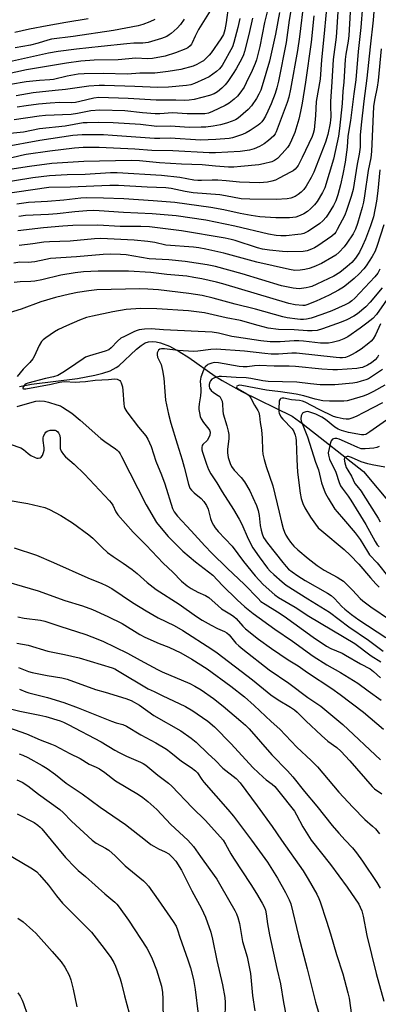
# Model space of a CAD drawing. Units: inches. Extents: x 1273764 to 1279764, y 525451 to 529452.
# Drawn here: x 1274835 to 1274966, y 527940 to 528300 of the extents above; entities that cross this region are included whole.
import ezdxf

# ---------------------------------------------------------------- set-up
doc = ezdxf.new("R2010")
doc.units = ezdxf.units.IN
doc.header["$MEASUREMENT"] = 0
doc.layers.add('HYDRO-Single Line Stream', color=4, linetype='Continuous')
doc.layers.add('Undefined', color=1, linetype='Continuous')

msp = doc.modelspace()

# ---------------------------------------------------------------- linework, layer by layer
at = {"layer": 'HYDRO-Single Line Stream'}
msp.add_lwpolyline([(1274834.53, 528166.09), (1274838.93, 528167.01), (1274855.75, 528169.1), (1274862.19, 528170.21), (1274865.1, 528170.96), (1274867.73, 528171.89), (1274870, 528173.04), (1274870.99, 528173.7), (1274877.45, 528179.74), (1274879.11, 528181.13), (1274880.61, 528182.09), (1274881.84, 528182.5), (1274883.19, 528182.64), (1274884.65, 528182.51), (1274886.19, 528182.16), (1274889.51, 528180.87), (1274893.01, 528178.99), (1274896.56, 528176.73), (1274906.26, 528169.86), (1274908.74, 528168.25), (1274916.04, 528164.31), (1274934.38, 528155.2), (1274938.44, 528152.33), (1274960.56, 528134.99), (1274971.1, 528122.3)], dxfattribs=at)
at = {"layer": 'Undefined'}
for points, elevation in [([(1274965.16, 528314.79), (1274964.13, 528300.21), (1274962.96, 528290.52), (1274961.73, 528279.07), (1274960.62, 528270.65), (1274959.65, 528261.94), (1274959.33, 528258.18), (1274959.27, 528253.79), (1274958.99, 528251.19), (1274958.19, 528247.58), (1274956.74, 528238.3), (1274956.06, 528235.69), (1274954.28, 528230.52), (1274953.64, 528228.91), (1274950.95, 528223.57), (1274950.36, 528222.62), (1274949.88, 528222.04), (1274948.92, 528221.21), (1274943.82, 528217.59), (1274942.59, 528216.86), (1274941.53, 528216.39), (1274939.88, 528215.85), (1274938.48, 528215.61), (1274932.61, 528215.48), (1274930.85, 528215.58), (1274926.15, 528216.06), (1274923.57, 528216.42), (1274921.67, 528216.94), (1274913.6, 528219.59), (1274912.12, 528219.98), (1274909.85, 528220.44), (1274893.86, 528223.18), (1274882.14, 528224.61), (1274878.95, 528224.71), (1274871.46, 528224.72), (1274863.25, 528225.2), (1274854.1, 528225.07), (1274850.44, 528224.85), (1274843.4, 528224.25), (1274833.96, 528223.17)], 372), ([(1274960.78, 528313.37), (1274959.58, 528297.63), (1274958.56, 528288.77), (1274957.76, 528278.39), (1274957.02, 528273.35), (1274955.79, 528263.48), (1274954.83, 528257.84), (1274954.55, 528253.8), (1274953.83, 528248.21), (1274953.02, 528243.87), (1274952.1, 528239.96), (1274951.12, 528236.3), (1274950.38, 528234.08), (1274949.58, 528232.38), (1274947.63, 528229.23), (1274946.82, 528228.07), (1274945.61, 528226.76), (1274944.52, 528225.76), (1274943.34, 528224.9), (1274940.1, 528222.87), (1274938.65, 528222.17), (1274937.67, 528221.93), (1274936.53, 528221.77), (1274932.21, 528221.33), (1274930.32, 528221.25), (1274928.61, 528221.38), (1274925.73, 528221.9), (1274913.47, 528224.78), (1274902.86, 528226.99), (1274891.9, 528228.59), (1274883.18, 528229.34), (1274872.59, 528229.86), (1274863.71, 528230.49), (1274861.54, 528230.54), (1274859.2, 528230.46), (1274854.79, 528230.13), (1274848.38, 528229.36), (1274845.2, 528229.09), (1274836.74, 528228.76), (1274834.29, 528228.4)], 374), ([(1274934.42, 528306.72), (1274933.34, 528300.21), (1274932.2, 528292.1), (1274929.43, 528277.93), (1274928.84, 528275.52), (1274928.21, 528273.46), (1274926.73, 528269.68), (1274925.53, 528266.96), (1274924.61, 528265.17), (1274923.91, 528263.93), (1274923.3, 528263.03), (1274922.61, 528262.31), (1274921.93, 528261.79), (1274919.02, 528259.9), (1274917.52, 528259.03), (1274916.17, 528258.43), (1274913.69, 528257.5), (1274912.61, 528257.19), (1274911.29, 528256.95), (1274906.41, 528256.57), (1274900.87, 528256.35), (1274889.74, 528257.1), (1274885.96, 528256.88), (1274883.95, 528256.88), (1274868.59, 528258.08), (1274865.33, 528258.26), (1274857.5, 528258.29), (1274854.11, 528258.04), (1274842, 528256.26), (1274828.71, 528253.8)], 386), ([(1274938.67, 528307.29), (1274937.11, 528294.18), (1274936.42, 528289.22), (1274933.85, 528275), (1274933.18, 528272.02), (1274932.64, 528270.1), (1274928.59, 528259.33), (1274928.18, 528258.61), (1274927.66, 528257.95), (1274925.72, 528256.19), (1274924.1, 528255.01), (1274922.42, 528254), (1274920.49, 528253.21), (1274918.79, 528252.67), (1274917.09, 528252.36), (1274915.35, 528252.15), (1274906.37, 528251.7), (1274903.96, 528251.69), (1274890.68, 528252.43), (1274882.97, 528252.51), (1274876.85, 528252.97), (1274863.77, 528253.61), (1274857.85, 528253.62), (1274854.66, 528253.37), (1274845.63, 528252.24), (1274836.97, 528251.03), (1274835.24, 528250.7), (1274830.75, 528249.59)], 384), ([(1274904.96, 528304.64), (1274900.12, 528296.82), (1274898.87, 528294.47), (1274897.85, 528291.91), (1274897.57, 528291.42), (1274897.06, 528290.84), (1274896.23, 528290.17), (1274895.49, 528289.76), (1274891.67, 528288.27), (1274887.95, 528287.14), (1274883.33, 528286.23), (1274881.46, 528286.13), (1274877.12, 528286.3), (1274870.66, 528285.76), (1274861.95, 528285.58), (1274856.99, 528285.2), (1274851.79, 528284.52), (1274837.18, 528282.09), (1274817.43, 528277.79)], 398), ([(1274946.81, 528303.23), (1274946.07, 528294.19), (1274945.13, 528285.77), (1274944.66, 528278.7), (1274943.26, 528270.46), (1274942.99, 528265.41), (1274942.46, 528260.06), (1274942.15, 528258.72), (1274941.77, 528257.66), (1274938.12, 528249.96), (1274936.61, 528247.1), (1274936.12, 528246.39), (1274935.54, 528245.75), (1274934.78, 528245.15), (1274933.78, 528244.55), (1274929.63, 528242.35), (1274928.31, 528241.73), (1274927.01, 528241.31), (1274925.41, 528240.94), (1274922.5, 528240.72), (1274915.15, 528240.89), (1274910.22, 528241.46), (1274907.17, 528241.63), (1274905.09, 528241.65), (1274901.18, 528241.5), (1274899.81, 528241.53), (1274898.46, 528241.69), (1274893.29, 528242.7), (1274886.61, 528243.43), (1274870.36, 528244.42), (1274867.89, 528244.38), (1274858.59, 528243.79), (1274852.07, 528243.59), (1274845.51, 528243.28), (1274839.41, 528242.53), (1274826.6, 528240.5)], 380), ([(1274951.3, 528305.11), (1274950.48, 528293.99), (1274949.46, 528285.9), (1274948.98, 528277.66), (1274948.43, 528270.46), (1274948.41, 528269.02), (1274948.53, 528264.92), (1274948.47, 528263.75), (1274948.3, 528262.53), (1274947.43, 528258.34), (1274946.63, 528255.58), (1274942.3, 528244.58), (1274941.43, 528242.71), (1274939.52, 528239.49), (1274938.7, 528238.31), (1274937.73, 528237.29), (1274936.66, 528236.38), (1274935.49, 528235.71), (1274933.98, 528235.13), (1274932.57, 528234.84), (1274928.51, 528234.63), (1274918.94, 528234.66), (1274915.78, 528234.88), (1274909.97, 528235.97), (1274907.91, 528236.28), (1274898.15, 528237), (1274895.18, 528237.52), (1274890.13, 528238.63), (1274888.19, 528238.88), (1274881.26, 528239.06), (1274870.83, 528239.68), (1274867.62, 528239.76), (1274853.07, 528239.15), (1274845.3, 528239.05), (1274827.75, 528236.42)], 378), ([(1274929.82, 528303.12), (1274928.26, 528295.1), (1274926.08, 528285.31), (1274923.46, 528276.24), (1274922.94, 528274.67), (1274922.26, 528273.17), (1274921.41, 528271.61), (1274919.5, 528268.85), (1274918.29, 528267.58), (1274914.69, 528264.44), (1274913.62, 528263.75), (1274912.45, 528263.23), (1274910.39, 528262.55), (1274908.22, 528261.96), (1274906.86, 528261.64), (1274905.44, 528261.42), (1274902.84, 528261.14), (1274901.07, 528261.04), (1274896.64, 528261), (1274889.87, 528261.49), (1274884.8, 528261.38), (1274878.86, 528262.04), (1274868.86, 528262.64), (1274863.41, 528262.74), (1274859.31, 528262.73), (1274857.83, 528262.64), (1274851.29, 528261.48), (1274841.94, 528260.42), (1274836.02, 528259.23), (1274829.87, 528258.63)], 388), ([(1274911.05, 528305.75), (1274910.28, 528299.44), (1274909.73, 528296.69), (1274909.23, 528295.08), (1274908.31, 528293.41), (1274904.77, 528288.25), (1274904.05, 528287.4), (1274902.84, 528286.17), (1274901.97, 528285.42), (1274901.25, 528284.96), (1274899.48, 528284.01), (1274898.16, 528283.44), (1274893.67, 528282.21), (1274889, 528281.43), (1274884.12, 528280.87), (1274878.62, 528280.81), (1274874.09, 528280.53), (1274865.17, 528280.78), (1274858.28, 528280.67), (1274856.03, 528280.49), (1274852.03, 528279.74), (1274847.06, 528278.55), (1274845.67, 528278.38), (1274841.84, 528278.19), (1274836.96, 528277.68), (1274831.33, 528276.65)], 396), ([(1274925.57, 528304.75), (1274924.34, 528299.47), (1274922.52, 528290.58), (1274921.35, 528285.8), (1274920.89, 528284.44), (1274919.77, 528281.8), (1274917.62, 528277.26), (1274916.78, 528275.73), (1274915.31, 528273.57), (1274914.42, 528272.44), (1274913.16, 528271.3), (1274911.36, 528269.91), (1274909.82, 528269.03), (1274905.25, 528266.77), (1274903.76, 528266.23), (1274902.42, 528266), (1274895.98, 528265.96), (1274890.54, 528266.28), (1274885.9, 528266.02), (1274884.21, 528266), (1274879.66, 528266.35), (1274873.17, 528267.06), (1274863.97, 528267.26), (1274860.64, 528267.04), (1274855.86, 528266.13), (1274853.45, 528265.77), (1274844.11, 528265.36), (1274841.76, 528265.13), (1274832.67, 528263.75)], 390), ([(1274955.65, 528303.24), (1274955.18, 528294.61), (1274954.93, 528292.6), (1274954.09, 528287.8), (1274953.84, 528285.85), (1274953.37, 528277.59), (1274953.01, 528274.32), (1274952.77, 528269.78), (1274951.75, 528260.57), (1274951.35, 528257.76), (1274949.58, 528249.42), (1274946.33, 528238.91), (1274945.51, 528237.11), (1274943.54, 528233.81), (1274942.65, 528232.64), (1274941.18, 528231.15), (1274940.06, 528230.2), (1274938.63, 528229.33), (1274937.37, 528228.71), (1274935.75, 528228.17), (1274934.6, 528227.96), (1274933.43, 528227.85), (1274928.45, 528227.85), (1274922.54, 528228.27), (1274919.34, 528228.7), (1274915.39, 528229.49), (1274909.38, 528230.84), (1274904.62, 528231.7), (1274891.43, 528233.54), (1274883.56, 528234.16), (1274872.83, 528234.78), (1274865.34, 528235.12), (1274859, 528235.15), (1274856.97, 528235.05), (1274850.78, 528234.36), (1274844.86, 528233.87), (1274837.88, 528233.45), (1274833.55, 528232.87)], 376), ([(1274942.37, 528301.86), (1274941.37, 528292.19), (1274939.31, 528277.53), (1274938.1, 528269.93), (1274937.49, 528266.83), (1274936.8, 528264.07), (1274935.33, 528259.19), (1274934.19, 528256.3), (1274933.43, 528254.73), (1274932.71, 528253.65), (1274930.8, 528251.41), (1274929.02, 528249.64), (1274927.94, 528248.88), (1274926.98, 528248.42), (1274923.92, 528247.6), (1274922.16, 528247.34), (1274915.66, 528246.63), (1274913.09, 528246.47), (1274911.11, 528246.48), (1274906.35, 528246.77), (1274901.5, 528247.27), (1274893.89, 528247.58), (1274885.84, 528248.03), (1274878.48, 528248.7), (1274875.47, 528248.87), (1274858.18, 528248.55), (1274846.36, 528247.78), (1274838.26, 528246.65), (1274823.69, 528244.43)], 382), ([(1274894.92, 528300.62), (1274893.49, 528298.72), (1274892.33, 528297.38), (1274890.13, 528295.4), (1274889.42, 528294.87), (1274888.46, 528294.32), (1274886.6, 528293.6), (1274881.67, 528292.03), (1274879.77, 528291.79), (1274876.38, 528291.81), (1274873.84, 528291.63), (1274864.53, 528290.57), (1274855.48, 528289.66), (1274848.68, 528288.76), (1274845.16, 528288.17), (1274829.76, 528284.82)], 400), ([(1274859.73, 528300.72), (1274851.56, 528299.44), (1274844.67, 528298.22), (1274838.29, 528297.01), (1274832.89, 528295.79)], 404), ([(1274884.11, 528300.51), (1274882.34, 528299.65), (1274879.71, 528298.67), (1274878.08, 528298.22), (1274869.03, 528296.47), (1274854.16, 528294.32), (1274846.26, 528293.29), (1274844.89, 528292.98), (1274841.36, 528291.89), (1274838.59, 528291.13), (1274832.95, 528290.12)], 402), ([(1274915.24, 528300.83), (1274914.53, 528297.53), (1274913.11, 528292.12), (1274912.51, 528290.56), (1274908.77, 528283.68), (1274907.79, 528282.45), (1274906.66, 528281.5), (1274904, 528279.57), (1274902.42, 528278.74), (1274898.6, 528277.04), (1274897.27, 528276.64), (1274895.67, 528276.32), (1274889.17, 528275.71), (1274885.19, 528275.55), (1274876.76, 528276.03), (1274865.69, 528276.37), (1274863.71, 528276.35), (1274859.99, 528276.1), (1274851.37, 528274.9), (1274847.66, 528274.57), (1274839.61, 528273.64), (1274833.37, 528272.6)], 394), ([(1274919.91, 528300.96), (1274918.59, 528295), (1274917.01, 528288.78), (1274916.6, 528287.62), (1274915.96, 528286.29), (1274913.91, 528282.42), (1274912.83, 528280.68), (1274910.82, 528277.79), (1274909.93, 528276.64), (1274908.66, 528275.4), (1274907.08, 528274.07), (1274905.82, 528273.33), (1274904.19, 528272.69), (1274898.57, 528271.26), (1274896.64, 528270.98), (1274895.01, 528270.91), (1274891.87, 528270.97), (1274884.59, 528270.92), (1274874.31, 528271.59), (1274863.64, 528271.98), (1274861.84, 528271.75), (1274856.72, 528270.43), (1274855.1, 528270.12), (1274853.78, 528270.03), (1274849.33, 528270.07), (1274845.85, 528269.93), (1274841.47, 528269.49), (1274836.97, 528268.9), (1274833.71, 528268.4)], 392), ([(1274967.03, 528289.76), (1274965.95, 528278.19), (1274965.6, 528275.79), (1274964.58, 528271), (1274964.23, 528268.66), (1274963.52, 528252.18), (1274963.17, 528249.88), (1274962.23, 528245.19), (1274960.96, 528235.88), (1274960.51, 528233.61), (1274960.01, 528231.65), (1274958.38, 528225.77), (1274957.63, 528223.68), (1274956.71, 528222.01), (1274954.48, 528218.66), (1274953.41, 528217.29), (1274951.65, 528215.32), (1274950.38, 528214.24), (1274948.95, 528213.31), (1274945.12, 528211.2), (1274942.34, 528209.93), (1274940.69, 528209.34), (1274939.03, 528208.94), (1274937.35, 528208.72), (1274935.4, 528208.65), (1274933.44, 528208.91), (1274921.47, 528211.65), (1274909.38, 528214.91), (1274902.75, 528216.39), (1274900.21, 528216.85), (1274898.25, 528217.1), (1274888.18, 528217.9), (1274884.13, 528218.84), (1274881.62, 528219.24), (1274876.55, 528219.71), (1274864.3, 528220.3), (1274861.99, 528220.19), (1274853.1, 528219.34), (1274845.61, 528219.11), (1274843.46, 528218.95), (1274839.43, 528218.33), (1274834.42, 528217.73)], 370), ([(1274966.5, 528245.5), (1274965.84, 528237.75), (1274965.34, 528233.98), (1274964.15, 528228.28), (1274963.07, 528224.94), (1274961.24, 528220.06), (1274960.21, 528217.66), (1274959.07, 528215.32), (1274957.66, 528213.12), (1274956.27, 528211.57), (1274954.55, 528210.07), (1274951.89, 528207.92), (1274949.65, 528206.49), (1274943.45, 528203.55), (1274941.62, 528202.78), (1274940.6, 528202.47), (1274939.48, 528202.23), (1274936.95, 528201.93), (1274934.82, 528202.12), (1274930.46, 528203.01), (1274916.13, 528207.35), (1274906.32, 528210.07), (1274903.34, 528210.65), (1274895.26, 528211.89), (1274889.22, 528212.51), (1274882.03, 528212.88), (1274873.62, 528214.27), (1274871.56, 528214.45), (1274867.86, 528214.56), (1274865.15, 528214.5), (1274855.48, 528213.56), (1274845.96, 528212.93), (1274844.2, 528212.67), (1274840.21, 528211.82), (1274838.92, 528211.62), (1274837.87, 528211.55), (1274834.66, 528211.59), (1274832.52, 528211.32)], 368), ([(1274967.96, 528225.26), (1274965.53, 528217.78), (1274964.75, 528215.7), (1274963.68, 528213.66), (1274961.51, 528210.3), (1274960.65, 528209.2), (1274958.97, 528207.35), (1274957.16, 528205.65), (1274954.32, 528203.31), (1274953.16, 528202.47), (1274951.36, 528201.41), (1274947.97, 528199.56), (1274943.25, 528197.42), (1274939.76, 528195.97), (1274939.01, 528195.78), (1274938.33, 528195.72), (1274935.55, 528195.97), (1274933.24, 528196.46), (1274908.98, 528203.72), (1274906.68, 528204.33), (1274901.29, 528205.51), (1274898.45, 528206.09), (1274895.79, 528206.49), (1274888.51, 528207.15), (1274882.67, 528207.84), (1274874.48, 528208.33), (1274863.37, 528208.29), (1274857.97, 528208.1), (1274854.92, 528207.77), (1274849.65, 528206.83), (1274842.77, 528205.21), (1274840.14, 528204.72), (1274838.68, 528204.56), (1274834.84, 528204.48), (1274832.6, 528204.14)], 366), ([(1274966.56, 528209.06), (1274965.73, 528207.64), (1274964.64, 528206.32), (1274957.34, 528198.5), (1274956.29, 528197.52), (1274955.23, 528196.79), (1274953.77, 528196.03), (1274948.9, 528193.87), (1274945.29, 528192.45), (1274941.35, 528191.18), (1274939.69, 528190.78), (1274938.58, 528190.62), (1274937.51, 528190.62), (1274936.35, 528190.74), (1274932.62, 528191.31), (1274930.99, 528191.64), (1274920.98, 528194.39), (1274913.57, 528196.21), (1274905.49, 528198.51), (1274901.5, 528199.42), (1274896.57, 528200.15), (1274885.42, 528201.55), (1274881.53, 528201.78), (1274878.64, 528201.86), (1274862.92, 528201.53), (1274859.93, 528201.2), (1274855.86, 528200.56), (1274852.92, 528199.96), (1274847.81, 528198.74), (1274842.43, 528197.12), (1274835.15, 528194.45), (1274829.23, 528192.58)], 364), ([(1274967.43, 528202.19), (1274963.01, 528197.01), (1274961.36, 528195.34), (1274958.29, 528192.73), (1274956.96, 528191.86), (1274954.44, 528190.55), (1274952.34, 528189.63), (1274945.48, 528187.18), (1274943.58, 528186.68), (1274941.69, 528186.49), (1274940.06, 528186.49), (1274935.19, 528186.81), (1274929.47, 528187.04), (1274925.68, 528187.51), (1274922, 528188.41), (1274915.46, 528190.28), (1274910.28, 528191.2), (1274902.29, 528193.07), (1274896.4, 528193.84), (1274884.81, 528194.61), (1274878.92, 528194.7), (1274873.62, 528194.3), (1274868.78, 528193.44), (1274861.26, 528191.93), (1274859.11, 528191.36), (1274856.49, 528190.36), (1274851.82, 528188.33), (1274848.84, 528186.98), (1274847.33, 528186.16), (1274844.2, 528183.97), (1274843.28, 528183.24), (1274842.66, 528182.63), (1274841.78, 528181.17), (1274839.91, 528177.1), (1274839.39, 528176.19), (1274838.38, 528174.93), (1274835.94, 528172.45), (1274833.67, 528169.78)], 362), ([(1274970.88, 528200.58), (1274965.24, 528192.46), (1274963.92, 528191.06), (1274961.77, 528189.29), (1274959.28, 528187.42), (1274954.8, 528184.33), (1274953.38, 528183.59), (1274951.56, 528182.88), (1274949.09, 528182.23), (1274947.67, 528182.03), (1274944.73, 528182.04), (1274938.58, 528182.71), (1274936.84, 528182.83), (1274935.13, 528182.8), (1274930.03, 528182.42), (1274926.34, 528182.41), (1274922.94, 528182.83), (1274914.01, 528184.14), (1274912.28, 528184.48), (1274907.42, 528185.65), (1274905.15, 528186.03), (1274887.26, 528186.86), (1274882.73, 528187.19), (1274880.39, 528187.09), (1274878.34, 528186.82), (1274877.24, 528186.5), (1274876.43, 528186.17), (1274873, 528184.48), (1274871.73, 528183.77), (1274870.4, 528182.7), (1274868.18, 528180.25), (1274867.27, 528179.57), (1274865.99, 528179.02), (1274860.21, 528177.35), (1274858.72, 528176.8), (1274857.84, 528176.28), (1274855.2, 528174.42), (1274850.99, 528171.65), (1274848.59, 528170.2), (1274847.07, 528169.62), (1274844.03, 528169), (1274837.6, 528167.28), (1274837.06, 528167.06), (1274836.53, 528166.72), (1274836.03, 528166.12), (1274835.81, 528165.53), (1274835.84, 528165.38), (1274836, 528165.24), (1274836.84, 528165.25), (1274841.57, 528166.16), (1274846.15, 528166.92), (1274849.23, 528167.72), (1274850.05, 528167.86), (1274851.2, 528167.89), (1274854.97, 528167.75), (1274856.69, 528167.81), (1274858.69, 528167.96), (1274862.22, 528168.38), (1274867.11, 528168.68), (1274869.33, 528168.92), (1274870.34, 528168.79), (1274870.83, 528168.6), (1274871.25, 528168.3), (1274871.58, 528167.89), (1274871.84, 528167.4), (1274872.28, 528166.04), (1274872.45, 528164.65), (1274872.78, 528159.77), (1274872.94, 528158.73), (1274873.16, 528158), (1274873.9, 528156.81), (1274878.14, 528151.2), (1274880.82, 528148.07), (1274881.61, 528146.85), (1274882.73, 528144.12), (1274884.48, 528138.72), (1274886.58, 528133.8), (1274887.83, 528130.51), (1274890.61, 528121.49), (1274891.23, 528120.21), (1274892.37, 528118.64), (1274897.42, 528113.29), (1274902.48, 528107.73), (1274905.05, 528105.07), (1274910.63, 528099.64), (1274916.97, 528093.64), (1274921.91, 528088.42), (1274922.99, 528087.4), (1274924.5, 528086.35), (1274929.09, 528083.62), (1274931.52, 528082.06), (1274942.09, 528074.35), (1274946.99, 528071.06), (1274948.55, 528070.21), (1274952.68, 528068.41), (1274953.97, 528067.77), (1274959.38, 528064.6), (1274962.92, 528062.66), (1274964.21, 528061.71), (1274966.73, 528059.48)], 360), ([(1274966.75, 528189.08), (1274964.92, 528185.06), (1274964.06, 528183.59), (1274963.39, 528182.73), (1274962.54, 528181.94), (1274959.67, 528179.83), (1274957.72, 528178.53), (1274956.19, 528177.67), (1274955.15, 528177.19), (1274953.9, 528176.78), (1274952.89, 528176.63), (1274951.86, 528176.62), (1274950.49, 528176.72), (1274935.96, 528178.31), (1274934.3, 528178.33), (1274929.38, 528178), (1274926.72, 528178), (1274924.39, 528178.19), (1274916.96, 528179.05), (1274906.57, 528179.77), (1274904.58, 528179.65), (1274899.89, 528179.04), (1274898.26, 528178.97), (1274892.71, 528179.33), (1274887.67, 528179.9), (1274886.59, 528179.94), (1274885.95, 528179.8), (1274885.44, 528179.37), (1274885.02, 528178.44), (1274884.93, 528177.67), (1274885.15, 528176.81), (1274886.41, 528174.21), (1274886.96, 528171.98), (1274887.39, 528169.14), (1274887.73, 528164.24), (1274888.05, 528161.07), (1274889.09, 528155.94), (1274890.01, 528152.65), (1274892.36, 528145.15), (1274894.12, 528139.21), (1274894.84, 528136.62), (1274896.4, 528130.4), (1274897, 528128.93), (1274897.58, 528128.09), (1274898.53, 528127.15), (1274901.06, 528125.07), (1274902.02, 528123.94), (1274903.03, 528122.48), (1274903.62, 528121.17), (1274904.55, 528117.8), (1274905.05, 528116.39), (1274905.56, 528115.34), (1274906.21, 528114.4), (1274907.35, 528113.06), (1274912.44, 528107.58), (1274916.57, 528102.07), (1274920.84, 528096.82), (1274923.84, 528093.61), (1274928.09, 528089.84), (1274929.45, 528088.88), (1274935.52, 528085.25), (1274940.56, 528082.06), (1274957.39, 528072.03), (1274963.37, 528067.49), (1274966.84, 528065.28)], 358), ([(1274965.98, 528177.62), (1274965.62, 528176.91), (1274964.81, 528175.87), (1274963.49, 528174.8), (1274962, 528173.92), (1274960.15, 528173.13), (1274959.33, 528172.92), (1274958.14, 528172.76), (1274950.99, 528172.2), (1274949.25, 528172.21), (1274945.22, 528172.41), (1274935.58, 528173.42), (1274933.36, 528173.58), (1274927.86, 528173.56), (1274922.38, 528173.82), (1274920.66, 528173.72), (1274917.96, 528173.34), (1274916.48, 528173.3), (1274915, 528173.49), (1274907.4, 528174.81), (1274906.02, 528174.87), (1274905.02, 528174.7), (1274903.54, 528174.13), (1274903.12, 528173.84), (1274902.6, 528173.31), (1274901.91, 528172.04), (1274900.95, 528169.55), (1274900.74, 528168.07), (1274901.01, 528165.31), (1274901, 528164.29), (1274900.83, 528162.66), (1274900.35, 528159.82), (1274900.25, 528158.46), (1274900.28, 528157.64), (1274900.46, 528156.51), (1274900.78, 528155.11), (1274901.06, 528154.31), (1274901.97, 528152.88), (1274903.93, 528150.51), (1274904.19, 528150.06), (1274904.4, 528149.34), (1274904.31, 528148.34), (1274903.83, 528147.13), (1274903.29, 528146.39), (1274901.75, 528144.88), (1274901.48, 528144.45), (1274901.28, 528143.74), (1274901.35, 528142.9), (1274901.57, 528142.07), (1274903.05, 528137.64), (1274903.78, 528135.75), (1274904.64, 528134.14), (1274906.82, 528130.83), (1274908.81, 528127.53), (1274912.96, 528121.05), (1274915.05, 528117.55), (1274915.99, 528115.73), (1274918.34, 528110.38), (1274920.05, 528107.03), (1274922.29, 528103.76), (1274925.37, 528099.62), (1274926.33, 528098.53), (1274927.66, 528097.26), (1274930.71, 528094.53), (1274932.2, 528093.36), (1274940.21, 528088.31), (1274948.08, 528083.53), (1274955.19, 528078.12), (1274962.39, 528073.18), (1274967.76, 528069.22)], 356), ([(1274967.47, 528172.31), (1274963.81, 528169.84), (1274962.37, 528168.98), (1274961.41, 528168.56), (1274959.74, 528168.04), (1274958.05, 528167.62), (1274956.59, 528167.39), (1274950.06, 528166.76), (1274947.97, 528166.72), (1274944.7, 528166.78), (1274941.12, 528167.06), (1274936.17, 528167.72), (1274925.6, 528167.95), (1274923.71, 528168.2), (1274919.29, 528169.08), (1274917.63, 528169.32), (1274913.92, 528169.46), (1274908.49, 528169.83), (1274907.64, 528169.74), (1274906.53, 528169.48), (1274905.74, 528169.2), (1274905.05, 528168.77), (1274904.52, 528168.14), (1274904.27, 528167.65), (1274904.06, 528166.83), (1274904.01, 528166.27), (1274904.15, 528165.55), (1274904.73, 528164.62), (1274905.59, 528163.86), (1274907.28, 528162.83), (1274907.88, 528162.39), (1274908.34, 528161.77), (1274908.73, 528160.75), (1274908.91, 528159.62), (1274908.98, 528157.24), (1274909.11, 528156.12), (1274910.44, 528151.71), (1274910.97, 528149.7), (1274911.19, 528148.54), (1274911.22, 528146.94), (1274910.79, 528143.21), (1274910.73, 528141.78), (1274910.94, 528140.13), (1274911.7, 528137.87), (1274912.21, 528136.83), (1274913.12, 528135.52), (1274915.72, 528132.82), (1274916.97, 528131.25), (1274918.86, 528127.85), (1274920.04, 528125.45), (1274921.35, 528122.48), (1274921.95, 528120.69), (1274922.34, 528118.86), (1274922.73, 528115.22), (1274923.01, 528113.55), (1274923.38, 528112.13), (1274923.97, 528110.78), (1274925.4, 528108.68), (1274930.97, 528101.63), (1274932.22, 528100.14), (1274933.13, 528099.24), (1274934.42, 528098.22), (1274936.47, 528096.76), (1274939.21, 528095.07), (1274947.38, 528090.48), (1274948.72, 528089.59), (1274949.93, 528088.53), (1274952.66, 528085.58), (1274953.7, 528084.59), (1274956.19, 528082.59), (1274958.83, 528080.7), (1274968.67, 528074.25)], 354), ([(1274968.39, 528166.66), (1274964.14, 528164.26), (1274962.02, 528163.23), (1274960.37, 528162.6), (1274955.91, 528161.24), (1274954.56, 528160.91), (1274953.32, 528160.75), (1274948.05, 528160.77), (1274945.6, 528160.89), (1274942.85, 528161.42), (1274938.65, 528162.75), (1274935.92, 528163.31), (1274930.16, 528164.21), (1274925.02, 528164.82), (1274916.04, 528166.48), (1274915.2, 528166.55), (1274914.71, 528166.51), (1274914.12, 528166.28), (1274913.99, 528166.05), (1274914.16, 528165.65), (1274914.65, 528165.22), (1274917.83, 528163.45), (1274918.69, 528162.78), (1274919.32, 528161.89), (1274920.58, 528159.25), (1274921.82, 528157.29), (1274922.17, 528156.55), (1274922.47, 528155.33), (1274922.72, 528152.87), (1274923.18, 528150.19), (1274923.4, 528147.23), (1274923.5, 528142.75), (1274923.7, 528141.33), (1274924.12, 528139.39), (1274924.88, 528136.86), (1274927.29, 528129.72), (1274929.69, 528120.03), (1274930.49, 528116.39), (1274931.16, 528114.13), (1274931.63, 528112.75), (1274932.09, 528111.71), (1274932.95, 528110.27), (1274933.75, 528109.13), (1274935.06, 528107.68), (1274936.53, 528106.32), (1274940.27, 528103.13), (1274943.6, 528100.55), (1274946.08, 528098.87), (1274950.94, 528096.25), (1274952.21, 528095.49), (1274953.17, 528094.81), (1274956.49, 528091.57), (1274959.28, 528088.49), (1274960.33, 528087.6), (1274963.21, 528085.47), (1274970.4, 528080.54)], 352), ([(1274967.45, 528160.08), (1274960.65, 528156.54), (1274957.82, 528155.15), (1274956.23, 528154.46), (1274955.15, 528154.16), (1274954.17, 528154.12), (1274953.09, 528154.25), (1274950.86, 528154.73), (1274949.49, 528155.13), (1274944.29, 528157.68), (1274939.21, 528160.38), (1274938.19, 528160.77), (1274937.12, 528161), (1274934.2, 528161.29), (1274931.39, 528161.81), (1274930.72, 528161.83), (1274930.3, 528161.73), (1274929.96, 528161.53), (1274929.68, 528160.89), (1274929.49, 528157.76), (1274929.54, 528156.88), (1274929.65, 528156.32), (1274930.25, 528155.04), (1274930.98, 528154.16), (1274934.4, 528150.6), (1274935, 528149.68), (1274935.56, 528148.33), (1274935.81, 528147.29), (1274935.93, 528146.22), (1274936.09, 528139.32), (1274936.38, 528134.77), (1274937.34, 528127.06), (1274937.67, 528125.06), (1274938.26, 528123.31), (1274939.08, 528121.72), (1274941.11, 528118.25), (1274942.91, 528115.7), (1274943.99, 528114.39), (1274945.25, 528113.21), (1274953.44, 528106.36), (1274955.65, 528104.37), (1274958.86, 528101.05), (1274963.04, 528096.06), (1274965, 528093.86), (1274966.22, 528092.58)], 350), ([(1274833.69, 528158.79), (1274838.38, 528160.16), (1274840.6, 528160.68), (1274842.06, 528160.85), (1274843.76, 528160.78), (1274845.2, 528160.43), (1274848.29, 528159.45), (1274849.58, 528158.98), (1274850.36, 528158.59), (1274853.68, 528156.31), (1274856.78, 528153.81), (1274864.4, 528147.04), (1274865.79, 528145.99), (1274869.67, 528143.32), (1274870.34, 528142.75), (1274870.91, 528142.13), (1274871.41, 528141.45), (1274871.97, 528140.48), (1274880.93, 528122.81), (1274884.78, 528116.29), (1274885.81, 528114.91), (1274888.99, 528111.15), (1274890.91, 528109.17), (1274894.42, 528105.81), (1274899.06, 528101.87), (1274905.39, 528096.97), (1274908.94, 528093.29), (1274914.32, 528087.99), (1274917.14, 528085.42), (1274920.15, 528082.96), (1274928.01, 528077.28), (1274934.53, 528072.9), (1274942.06, 528067.35), (1274947.16, 528064.21), (1274952.17, 528061.34), (1274958.4, 528057.49), (1274962.25, 528054.63), (1274967.06, 528051.3)], 362), ([(1274971.34, 528155.46), (1274962.91, 528149.49), (1274961.43, 528148.59), (1274960.69, 528148.36), (1274959.75, 528148.38), (1274955.02, 528149.21), (1274952.5, 528149.94), (1274951.3, 528150.5), (1274950.06, 528151.26), (1274946.56, 528153.98), (1274945.26, 528154.83), (1274943.07, 528155.92), (1274940.54, 528156.83), (1274939.98, 528156.91), (1274939.42, 528156.87), (1274938.65, 528156.63), (1274938.22, 528156.33), (1274937.93, 528155.91), (1274937.74, 528155.4), (1274937.59, 528154.29), (1274937.75, 528153.43), (1274938.03, 528152.59), (1274939.35, 528149.55), (1274940.08, 528147.62), (1274942.99, 528138.36), (1274944.07, 528135.63), (1274945.21, 528130.87), (1274946.09, 528128.2), (1274946.64, 528126.91), (1274947.57, 528125.2), (1274950.07, 528121.25), (1274950.85, 528120.23), (1274953.27, 528117.52), (1274957.49, 528112.5), (1274959.29, 528110.04), (1274961.96, 528105.72), (1274962.78, 528104.52), (1274965.51, 528101.49), (1274969.83, 528096.18)], 348), ([(1274831.21, 528145.05), (1274835.03, 528143.64), (1274836.01, 528143.04), (1274837.79, 528141.52), (1274838.75, 528140.85), (1274840.32, 528140.07), (1274840.86, 528139.9), (1274841.39, 528139.84), (1274842.13, 528139.96), (1274842.55, 528140.2), (1274843.01, 528140.83), (1274843.4, 528141.92), (1274843.61, 528142.78), (1274843.66, 528143.64), (1274843.23, 528146.39), (1274843.21, 528147.18), (1274843.39, 528147.98), (1274843.92, 528149), (1274844.27, 528149.44), (1274844.71, 528149.77), (1274845.78, 528150.12), (1274847.15, 528150.18), (1274847.67, 528150.08), (1274848.13, 528149.86), (1274848.55, 528149.52), (1274848.9, 528149.09), (1274849.3, 528148.15), (1274849.47, 528147.11), (1274849.43, 528144.55), (1274849.5, 528143.43), (1274849.88, 528142.4), (1274850.64, 528141.24), (1274851.45, 528140.4), (1274854.59, 528137.69), (1274858.32, 528134.02), (1274867.55, 528124.22), (1274868.11, 528123.56), (1274868.73, 528122.63), (1274869.9, 528120.21), (1274870.61, 528119.08), (1274876.15, 528112.72), (1274880.96, 528107.95), (1274887.23, 528101.38), (1274890.68, 528098.11), (1274893.92, 528094.86), (1274895.96, 528093.15), (1274897.39, 528092.15), (1274899.86, 528090.85), (1274902.69, 528089.6), (1274903.88, 528088.86), (1274907.3, 528085.77), (1274908.58, 528084.72), (1274909.73, 528083.93), (1274912.25, 528082.46), (1274913.06, 528081.88), (1274913.88, 528081.1), (1274916.34, 528078.33), (1274917.32, 528077.38), (1274922.07, 528073.6), (1274926.8, 528070.11), (1274932.9, 528065.97), (1274936.65, 528063.77), (1274940.08, 528061.32), (1274948.91, 528055.47), (1274951.97, 528053.32), (1274960.54, 528046.81), (1274967.88, 528040.66)], 364), ([(1274966.24, 528144.17), (1274965.45, 528143.8), (1274964.33, 528143.55), (1274961.14, 528143.24), (1274959.71, 528143.28), (1274958.42, 528143.72), (1274954.66, 528145.54), (1274951.63, 528146.83), (1274950.83, 528147.07), (1274950.04, 528147.1), (1274949.56, 528147), (1274949.15, 528146.78), (1274948.73, 528146.18), (1274948.36, 528145.14), (1274947.91, 528143.45), (1274947.64, 528141.78), (1274947.74, 528140.93), (1274948.14, 528139.55), (1274950.41, 528134.73), (1274951.59, 528130.97), (1274952.08, 528129.78), (1274952.68, 528128.84), (1274954.92, 528125.95), (1274955.89, 528124.48), (1274961.33, 528115.52), (1274964.78, 528109.31), (1274965.53, 528108.15), (1274966.23, 528107.4)], 346), ([(1274968.33, 528136.62), (1274963.76, 528137.43), (1274962.12, 528137.83), (1274959.7, 528138.57), (1274956.13, 528140.1), (1274955.08, 528140.43), (1274954.57, 528140.45), (1274953.89, 528140.23), (1274953.59, 528139.95), (1274953.48, 528139.52), (1274953.66, 528138.17), (1274954.2, 528136.48), (1274954.74, 528135.48), (1274956.16, 528133.22), (1274957.42, 528130.65), (1274958.06, 528129.7), (1274959.65, 528127.74), (1274960.47, 528126.61), (1274965.93, 528117.93), (1274966.68, 528116.54)], 344), ([(1274829.72, 528124.66), (1274837.58, 528123.22), (1274843.8, 528121.76), (1274845.58, 528121.07), (1274849.67, 528118.9), (1274853.99, 528116.24), (1274860.01, 528111.76), (1274861.45, 528110.53), (1274864.86, 528107.11), (1274866.81, 528105.31), (1274868.81, 528103.85), (1274872.54, 528101.47), (1274875.79, 528099.04), (1274877.61, 528097.61), (1274881.31, 528094.29), (1274884.62, 528091.79), (1274893.01, 528086.45), (1274899.4, 528081.87), (1274901.5, 528080.49), (1274904.76, 528078.68), (1274907.13, 528077.49), (1274909.67, 528076.36), (1274910.51, 528075.85), (1274911.3, 528075.14), (1274913.84, 528072.13), (1274914.83, 528071.2), (1274916.38, 528069.95), (1274925.99, 528062.41), (1274933.24, 528057.48), (1274940.2, 528052.16), (1274944.91, 528048.99), (1274952.93, 528042.33), (1274966.7, 528029.44)], 366), ([(1274832.58, 528107.01), (1274840.75, 528104.33), (1274847.06, 528101.69), (1274859.54, 528096.1), (1274864.74, 528094), (1274866.34, 528093.25), (1274868.39, 528092.11), (1274875.96, 528087.02), (1274880.94, 528083.93), (1274885.39, 528081.37), (1274891.2, 528078.55), (1274894.42, 528076.7), (1274904.96, 528069.92), (1274906.9, 528068.59), (1274919.94, 528058.65), (1274926.56, 528053.25), (1274929.34, 528051.33), (1274933.86, 528048.71), (1274935.26, 528047.74), (1274936.21, 528046.88), (1274939.36, 528043.66), (1274945.1, 528038.29), (1274947.5, 528036.22), (1274950.72, 528033.86), (1274952.25, 528032.59), (1274955.55, 528029.05), (1274963.67, 528019.62), (1274964.6, 528018.73), (1274967.19, 528016.97)], 368), ([(1274830.49, 528094.41), (1274835.55, 528093.05), (1274841.35, 528091.26), (1274851.13, 528087.77), (1274857.68, 528085.74), (1274861.28, 528084.39), (1274866.88, 528081.86), (1274872.14, 528079.26), (1274878.62, 528075.34), (1274880.44, 528074.34), (1274885.69, 528071.97), (1274889.3, 528070.61), (1274893.68, 528068.53), (1274897.73, 528066.25), (1274903.23, 528062.68), (1274911.92, 528056.41), (1274916.94, 528052.48), (1274920.53, 528049.34), (1274926.7, 528043.43), (1274929.87, 528040.6), (1274936.08, 528033.98), (1274941.42, 528029.1), (1274943.68, 528026.78), (1274951.52, 528017.6), (1274956.59, 528012.08), (1274960.97, 528007.56), (1274963.83, 528005.13), (1274964.88, 528004.11), (1274966.42, 528002.28)], 370), ([(1274833.94, 528081.81), (1274836.27, 528081.33), (1274842.21, 528080.53), (1274843.83, 528080.14), (1274849.29, 528078.31), (1274858.8, 528075.29), (1274861.04, 528074.48), (1274865.12, 528072.81), (1274874.08, 528068.47), (1274878.81, 528065.94), (1274885.08, 528062.42), (1274886.79, 528061.64), (1274896.97, 528057.38), (1274898.78, 528056.43), (1274901.03, 528055.08), (1274905.57, 528051.83), (1274909.12, 528049.08), (1274915.62, 528043.61), (1274917.33, 528042.09), (1274918.68, 528040.77), (1274926.99, 528031.28), (1274932.73, 528025.37), (1274934.7, 528023.22), (1274938.96, 528017.8), (1274943.41, 528012.42), (1274949.03, 528005.29), (1274951.47, 528002.52), (1274953.85, 528000)], 372), ([(1274833.57, 528072.08), (1274837.77, 528071.36), (1274844.91, 528069.2), (1274850.99, 528067.97), (1274856.37, 528066.71), (1274868.48, 528063.08), (1274869.46, 528062.66), (1274870.44, 528062.11), (1274881.63, 528055.41), (1274883.83, 528054.44), (1274886.8, 528052.91), (1274895.34, 528048.88), (1274898.04, 528047.36), (1274899.67, 528046.27), (1274903.48, 528043.52), (1274905.95, 528041.43), (1274912.12, 528035.27), (1274918.65, 528028.05), (1274920.17, 528026.47), (1274923.79, 528023), (1274924.88, 528022.1), (1274927.04, 528020.52), (1274928.04, 528019.58), (1274929.53, 528017.82), (1274935.22, 528010.61), (1274936.06, 528009.2), (1274938.34, 528004.84), (1274941.43, 528000)], 374), ([(1274834.15, 528063.23), (1274837.86, 528061.8), (1274839.25, 528061.37), (1274844.7, 528060.23), (1274850.05, 528059.38), (1274851.97, 528058.93), (1274862.39, 528055.12), (1274865.9, 528054.18), (1274873.5, 528051.89), (1274875.4, 528051.08), (1274878.53, 528049.38), (1274883.79, 528045.65), (1274893.59, 528040.04), (1274897.46, 528037.37), (1274899.22, 528035.89), (1274903.7, 528031.6), (1274906.21, 528029.33), (1274909.01, 528026.39), (1274913.9, 528022.59), (1274915.38, 528020.93), (1274921.64, 528012.54), (1274927.09, 528005.01), (1274930.48, 528000)], 376), ([(1274834.57, 528055.28), (1274836.93, 528054.3), (1274838.03, 528053.93), (1274844.88, 528052.23), (1274850.78, 528050.42), (1274856.01, 528048.46), (1274868.27, 528043.52), (1274869.92, 528042.95), (1274872.4, 528042.29), (1274873.72, 528041.72), (1274878.94, 528038.55), (1274884.54, 528035.64), (1274888.35, 528033.28), (1274890.04, 528032.1), (1274893.89, 528028.9), (1274897.43, 528026.62), (1274899.05, 528025.4), (1274899.75, 528024.59), (1274901.33, 528022.19), (1274902.06, 528021.26), (1274910.83, 528011.2), (1274912.9, 528008.72), (1274919.58, 528000)], 378), ([(1274829.8, 528048.44), (1274834.65, 528047.16), (1274842.04, 528045.76), (1274844.16, 528045.27), (1274849.48, 528043.62), (1274850.72, 528043.13), (1274852.38, 528042.34), (1274864.44, 528036.03), (1274869.51, 528032.89), (1274871.06, 528032.03), (1274873.71, 528030.71), (1274878.88, 528028.56), (1274879.87, 528028.03), (1274880.78, 528027.41), (1274885.24, 528023.77), (1274889.14, 528020.81), (1274890.38, 528019.74), (1274897.82, 528011.95), (1274902.64, 528007.13), (1274909.12, 528000)], 380), ([(1274830.52, 528041.29), (1274837.19, 528038.92), (1274842.19, 528036.77), (1274846.33, 528035.15), (1274847.53, 528034.6), (1274852.96, 528031.75), (1274856.78, 528029.84), (1274860.11, 528027.86), (1274862.59, 528026.74), (1274863.86, 528026.05), (1274865.82, 528024.79), (1274869.77, 528021.74), (1274878.09, 528016.68), (1274879.79, 528015.55), (1274881.62, 528014.15), (1274884.87, 528011.15), (1274890.04, 528005.76), (1274896.25, 528000)], 382), ([(1274834.39, 528031.62), (1274835.8, 528031.09), (1274837.61, 528030.22), (1274842.92, 528027.29), (1274844.71, 528026.16), (1274847.7, 528023.96), (1274851.69, 528020.86), (1274857.47, 528016.96), (1274864.14, 528012), (1274873.42, 528005.77), (1274880.66, 528000)], 384), ([(1274833.53, 528022.09), (1274835.49, 528021.19), (1274837.67, 528019.82), (1274841.57, 528016.86), (1274849.29, 528011.24), (1274850.53, 528010.1), (1274853.58, 528006.97), (1274861.19, 528000)], 386), ([(1274833.7, 528009.65), (1274839.9, 528006.39), (1274841.34, 528005.5), (1274842.16, 528004.78), (1274842.77, 528004.13), (1274846.18, 528000)], 388), ([(1274846.18, 528000), (1274851.39, 527993.64), (1274854.91, 527989.91), (1274855.99, 527988.92), (1274858.79, 527986.63), (1274865.82, 527980.31), (1274869.43, 527977.32), (1274870.21, 527976.53), (1274871.11, 527975.4), (1274874.53, 527970.71), (1274881.15, 527960.36), (1274882.03, 527958.86), (1274883.15, 527956.54), (1274884.71, 527952.48), (1274886.55, 527946.48), (1274886.98, 527944.21), (1274887.1, 527941.82), (1274887.15, 527932.95)], 388), ([(1274861.19, 528000), (1274862.7, 527998.92), (1274866.06, 527997.09), (1274867.23, 527996.29), (1274869.56, 527994.19), (1274873.2, 527990.56), (1274879.99, 527985.08), (1274880.85, 527984.28), (1274881.81, 527983.16), (1274885.39, 527978.12), (1274890.79, 527970.17), (1274891.88, 527968.44), (1274892.41, 527967.19), (1274893.25, 527964.4), (1274896.22, 527956.12), (1274897.14, 527953.24), (1274898.23, 527948.94), (1274898.95, 527945.27), (1274900.04, 527936.19)], 386), ([(1274880.66, 528000), (1274882.71, 527998.44), (1274883.7, 527997.77), (1274885.48, 527996.82), (1274887.88, 527995.74), (1274889.26, 527994.92), (1274890.49, 527993.8), (1274891.76, 527992.27), (1274893.83, 527988.94), (1274897.72, 527981.44), (1274901.27, 527974.92), (1274902.69, 527971.72), (1274904.61, 527966.24), (1274905.23, 527963.75), (1274906.86, 527955.87), (1274908.95, 527947.02), (1274909.73, 527942.32), (1274909.83, 527940.57), (1274909.79, 527934.46)], 384), ([(1274896.25, 528000), (1274898.27, 527997.63), (1274900.82, 527993.93), (1274904.25, 527989.28), (1274906.78, 527985.67), (1274908.33, 527983.14), (1274913.39, 527974.23), (1274914.05, 527972.95), (1274914.55, 527971.7), (1274915.08, 527969.44), (1274916.18, 527962.88), (1274917.91, 527957.24), (1274919.2, 527951.1), (1274919.83, 527943.03), (1274920.72, 527937.42)], 382), ([(1274909.12, 528000), (1274910.04, 527998.53), (1274911.9, 527995.02), (1274912.9, 527993.35), (1274919.33, 527983.76), (1274921.4, 527980.49), (1274923.46, 527976.93), (1274924.23, 527975.34), (1274924.62, 527974.3), (1274924.89, 527973), (1274925.35, 527969.34), (1274926.12, 527965.26), (1274928.79, 527952.96), (1274930.09, 527947.31), (1274931.27, 527940.55), (1274934.28, 527924.92)], 380), ([(1274919.58, 528000), (1274925.4, 527991.97), (1274929.09, 527986.08), (1274932.02, 527980.85), (1274933.28, 527978.17), (1274933.88, 527976.6), (1274936.73, 527964.95), (1274939.92, 527952.88), (1274943.01, 527940.62), (1274945.57, 527931.98)], 378), ([(1274930.48, 528000), (1274938.39, 527988.8), (1274940.24, 527985.74), (1274943.41, 527980.19), (1274944.19, 527978.59), (1274944.65, 527977.38), (1274946.94, 527970.25), (1274948.51, 527965.72), (1274950.64, 527958.1), (1274952.91, 527950.97), (1274954.85, 527944.08), (1274955.23, 527942.08), (1274956.14, 527935.94), (1274958.87, 527925.22), (1274959.89, 527922.09), (1274960.39, 527920.13), (1274961.45, 527915.31), (1274963.46, 527904.52), (1274963.9, 527902.51), (1274964.45, 527900.89), (1274966.67, 527896.2)], 376), ([(1274941.43, 528000), (1274948.41, 527991.1), (1274954.54, 527982.74), (1274958.79, 527976.49), (1274959.33, 527975.47), (1274959.87, 527974.14), (1274960.44, 527972.19), (1274961.8, 527965.02), (1274965.14, 527951.16), (1274968.02, 527940.97)], 374), ([(1274953.85, 528000), (1274956.53, 527997.19), (1274957.97, 527995.38), (1274960.23, 527992.24), (1274965.37, 527984.44), (1274966.59, 527982.42)], 372), ([(1274828.81, 527995.65), (1274839.32, 527989.51), (1274840.93, 527988.39), (1274841.95, 527987.33), (1274845.22, 527983.48), (1274848.06, 527979.62), (1274850.28, 527976.96), (1274859.13, 527968.13), (1274860.9, 527966.24), (1274865.59, 527960.28), (1274868.01, 527957.02), (1274869.09, 527955.22), (1274869.76, 527953.89), (1274871.47, 527949.13), (1274871.95, 527947.44), (1274872.96, 527942.93), (1274874.7, 527936.65)], 390), ([(1274833.96, 527971.36), (1274835.87, 527970.02), (1274839.51, 527966.9), (1274840.52, 527965.88), (1274846.58, 527959.15), (1274849.85, 527955.42), (1274851.21, 527953.49), (1274852.76, 527950.48), (1274853.36, 527948.85), (1274854.24, 527945.37), (1274855.61, 527938.89)], 392), ([(1274833.95, 527944.05), (1274834.77, 527942.84), (1274835.51, 527941.4), (1274836.05, 527940.13), (1274837.36, 527936.26)], 394)]:
    msp.add_lwpolyline(points, dxfattribs=dict(at, elevation=elevation))

doc.saveas('drawing.dxf')
